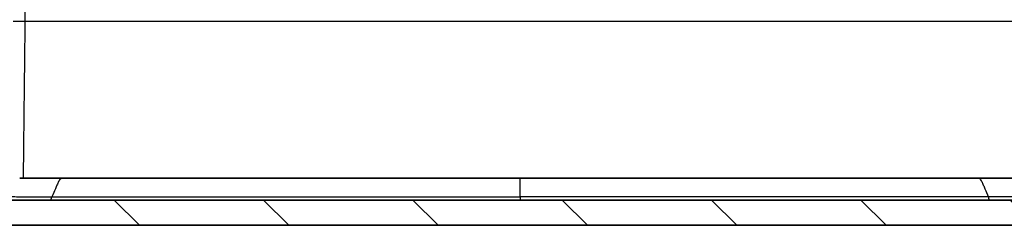
# Model space of a CAD drawing. Units: millimetres. Extents: x 43 to 3572, y 24 to 1710.
# Drawn here: x 1808 to 1986, y 121 to 158 of the extents above; entities that cross this region are included whole.
import ezdxf

# ---------------------------------------------------------------- set-up
doc = ezdxf.new("R2010")
doc.units = ezdxf.units.MM
doc.header["$LTSCALE"] = 3
doc.layers.add('Hatch (ISO)', color=1, linetype='Continuous', lineweight=18, true_color=0xff0000)
doc.layers.add('Visible (ISO)', color=7, linetype='Continuous', lineweight=35)
doc.layers.add('Visible Narrow (ISO)', color=7, linetype='Continuous', lineweight=25)

msp = doc.modelspace()

# ---------------------------------------------------------------- hatches: boundary and pattern name
at = {"layer": 'Hatch (ISO)'}
h = msp.add_hatch(dxfattribs=at)
h.set_pattern_fill('ANSI31', color=256, scale=152.4, angle=90.00021, style=0)
h.set_pattern_definition([(135.0002, (1139.5, -24), (-13.47033, -13.47043), [])])
edge = h.paths.add_edge_path()
edge.add_ellipse((2102.717, 276.097), major_axis=(2.032, 0), ratio=1, start_angle=270, end_angle=358)
edge.add_line((2104.747, 276.026), (2105.147, 287.464))
edge.add_line((2105.147, 287.464), (2105.046, 293.259))
edge.add_line((2105.046, 293.259), (2104.68, 294.263))
edge.add_line((2104.68, 294.263), (2104.619, 294.432))
edge.add_ellipse((2104.141, 294.258), major_axis=(-0.174, 0.477), ratio=1, start_angle=270, end_angle=340)
edge.add_line((2104.141, 294.766), (2103.383, 294.766))
edge.add_line((2103.383, 294.766), (2102.975, 295.776))
edge.add_ellipse((2102.59, 295.62), major_axis=(-0.156, 0.386), ratio=1, start_angle=270, end_angle=406)
edge.add_line((2102.204, 295.776), (2101.796, 294.766))
edge.add_line((2101.796, 294.766), (2101.038, 294.766))
edge.add_ellipse((2101.038, 294.258), major_axis=(-0.508, 0), ratio=1, start_angle=270, end_angle=340)
edge.add_line((2100.561, 294.432), (2100.401, 293.993))
edge.add_line((2100.401, 293.993), (2099.943, 292.734))
edge.add_line((2099.943, 292.734), (2099.861, 283.418))
edge.add_ellipse((2099.353, 283.423), major_axis=(-0.004, -0.508), ratio=1, start_angle=45.25, end_angle=90, ccw=False)
edge.add_line((2099.711, 283.062), (2099.239, 282.594))
edge.add_ellipse((2098.882, 282.955), major_axis=(-0.361, -0.358), ratio=1, start_angle=45.25, end_angle=90, ccw=False)
edge.add_line((2098.882, 282.447), (2091.476, 282.447))
edge.add_ellipse((2091.476, 281.177), major_axis=(-1.27, 0), ratio=1, start_angle=270, end_angle=359.5)
edge.add_line((2090.206, 281.188), (2090.135, 273.042))
edge.add_ellipse((2089.373, 273.049), major_axis=(-0.007, -0.762), ratio=1, start_angle=0.5, end_angle=90, ccw=False)
edge.add_line((2089.373, 272.287), (2088.115, 272.287))
edge.add_ellipse((2088.115, 273.049), major_axis=(-0.762, 0), ratio=1, start_angle=0.5, end_angle=90, ccw=False)
edge.add_line((2087.353, 273.042), (2087.282, 281.188))
edge.add_ellipse((2086.012, 281.177), major_axis=(-0.011, 1.27), ratio=1, start_angle=270, end_angle=359.5)
edge.add_line((2086.012, 282.447), (2085.283, 282.447))
edge.add_ellipse((2085.283, 281.939), major_axis=(-0.508, 0), ratio=1, start_angle=270, end_angle=360)
edge.add_line((2084.775, 281.939), (2084.775, 220.635))
edge.add_line((2084.775, 220.635), (2081.498, 145.559))
edge.add_ellipse((2064.623, 146.296), major_axis=(-0.737, -16.875), ratio=1, start_angle=2.5, end_angle=90, ccw=False)
edge.add_line((2064.623, 129.405), (2049.9, 129.405))
edge.add_ellipse((2049.9, 126.865), major_axis=(-1.281, 2.193), ratio=1, start_angle=329.71036, end_angle=360)
edge.add_spline(control_points=[(2048.619, 129.059), (2048.536, 129.01), (2048.411, 128.937), (2048.287, 128.865), (2048.204, 128.816), (2048.165, 128.794), (2047.921, 128.651), (2047.338, 128.3), (2046.006, 127.437), (2044.919, 126.622), (2044.219, 126.047)], knot_values=[-0.0848681, -0.0848681, -0.0848681, -0.0848681, -0.0403701, -0.0181211, -0.0181211, 0.0041279, 0.0041279, 0.093124, 0.2711162, 0.6271004, 0.6271004, 0.6271004, 0.6271004], degree=3, periodic=0)
edge.add_spline(control_points=[(2044.219, 126.047), (2043.994, 125.862), (2043.737, 125.716), (2043.463, 125.617), (2043.188, 125.519), (2042.897, 125.468), (2042.606, 125.468)], knot_values=[0.0000017, 0.0000017, 0.0000017, 0.0000017, 0.5000017, 0.5000017, 0.5000017, 1, 1, 1, 1], degree=3, periodic=0)
edge.add_line((2042.606, 125.468), (2009.278, 125.468))
edge.add_line((2009.278, 125.468), (1969.908, 125.468))
edge.add_line((1969.908, 125.468), (1936.58, 125.468))
edge.add_line((1936.58, 125.468), (1860.38, 125.468))
edge.add_line((1860.38, 125.468), (1754.355, 125.468))
edge.add_spline(control_points=[(1754.355, 125.468), (1754.063, 125.468), (1753.772, 125.519), (1753.498, 125.617), (1753.223, 125.716), (1752.966, 125.862), (1752.741, 126.047)], knot_values=[0.0000017, 0.0000017, 0.0000017, 0.0000017, 0.5, 0.5, 0.5, 1, 1, 1, 1], degree=3, periodic=0)
edge.add_spline(control_points=[(1752.741, 126.047), (1752.042, 126.622), (1750.954, 127.437), (1749.623, 128.3), (1749.04, 128.651), (1748.795, 128.794), (1748.757, 128.816), (1748.674, 128.865), (1748.549, 128.937), (1748.425, 129.01), (1748.342, 129.059)], knot_values=[0.3618137, 0.3618137, 0.3618137, 0.3618137, 0.717798, 0.8957902, 0.9847862, 0.9847862, 1.0070353, 1.0070353, 1.0292843, 1.0737823, 1.0737823, 1.0737823, 1.0737823], degree=3, periodic=0)
edge.add_spline(control_points=[(1748.342, 129.059), (1747.955, 129.284), (1747.508, 129.405), (1747.061, 129.405)], knot_values=[0, 0, 0, 0, 1, 1, 1, 1], degree=3, periodic=0)
edge.add_line((1747.061, 129.405), (1732.338, 129.405))
edge.add_ellipse((1732.338, 146.296), major_axis=(-16.891, 0), ratio=1, start_angle=2.5, end_angle=90, ccw=False)
edge.add_line((1715.463, 145.559), (1712.185, 220.635))
edge.add_line((1712.185, 220.635), (1712.185, 281.939))
edge.add_ellipse((1711.677, 281.939), major_axis=(0, 0.508), ratio=1, start_angle=270, end_angle=360)
edge.add_line((1711.677, 282.447), (1710.948, 282.447))
edge.add_ellipse((1710.948, 281.177), major_axis=(-1.27, 0), ratio=1, start_angle=270, end_angle=359.5)
edge.add_line((1709.678, 281.188), (1709.607, 273.042))
edge.add_ellipse((1708.845, 273.049), major_axis=(-0.007, -0.762), ratio=1, start_angle=0.5, end_angle=90, ccw=False)
edge.add_line((1708.845, 272.287), (1707.587, 272.287))
edge.add_ellipse((1707.587, 273.049), major_axis=(-0.762, 0), ratio=1, start_angle=0.5, end_angle=90, ccw=False)
edge.add_line((1706.825, 273.042), (1706.754, 281.188))
edge.add_ellipse((1705.484, 281.177), major_axis=(-0.011, 1.27), ratio=1, start_angle=270, end_angle=359.5)
edge.add_line((1705.484, 282.447), (1698.078, 282.447))
edge.add_ellipse((1698.078, 282.955), major_axis=(-0.508, 0), ratio=1, start_angle=45.25, end_angle=90, ccw=False)
edge.add_line((1697.721, 282.594), (1697.249, 283.062))
edge.add_ellipse((1697.607, 283.423), major_axis=(-0.361, 0.358), ratio=1, start_angle=45.25, end_angle=90, ccw=False)
edge.add_line((1697.099, 283.418), (1697.018, 292.734))
edge.add_line((1697.018, 292.734), (1696.559, 293.993))
edge.add_line((1696.559, 293.993), (1696.4, 294.432))
edge.add_ellipse((1695.922, 294.258), major_axis=(-0.174, 0.477), ratio=1, start_angle=270, end_angle=340)
edge.add_line((1695.922, 294.766), (1695.164, 294.766))
edge.add_line((1695.164, 294.766), (1694.756, 295.776))
edge.add_ellipse((1694.371, 295.62), major_axis=(-0.156, 0.386), ratio=1, start_angle=270, end_angle=406)
edge.add_line((1693.985, 295.776), (1693.577, 294.766))
edge.add_line((1693.577, 294.766), (1692.819, 294.766))
edge.add_ellipse((1692.819, 294.258), major_axis=(-0.508, 0), ratio=1, start_angle=270, end_angle=340)
edge.add_line((1692.342, 294.432), (1692.28, 294.263))
edge.add_line((1692.28, 294.263), (1691.915, 293.259))
edge.add_line((1691.915, 293.259), (1691.813, 287.464))
edge.add_line((1691.813, 287.464), (1692.213, 276.026))
edge.add_ellipse((1694.244, 276.097), major_axis=(0.071, -2.031), ratio=1, start_angle=270, end_angle=358)
edge.add_line((1694.244, 274.065), (1694.354, 274.065))
edge.add_ellipse((1694.354, 275.589), major_axis=(1.524, 0), ratio=1, start_angle=270, end_angle=358)
edge.add_line((1695.877, 275.536), (1695.915, 276.649))
edge.add_ellipse((1697.185, 276.605), major_axis=(0.044, 1.269), ratio=1, start_angle=2, end_angle=90, ccw=False)
edge.add_line((1697.185, 277.875), (1702.678, 277.875))
edge.add_ellipse((1702.678, 275.335), major_axis=(2.54, 0), ratio=1, start_angle=2.5, end_angle=90, ccw=False)
edge.add_line((1705.215, 275.446), (1710.895, 145.36))
edge.add_ellipse((1732.338, 146.296), major_axis=(0.936, -21.443), ratio=1, start_angle=270, end_angle=357.5)
edge.add_line((1732.338, 124.833), (1746.162, 124.833))
edge.add_ellipse((1746.162, 123.563), major_axis=(0, 1.27), ratio=1, start_angle=328.90776, end_angle=360, ccw=False)
edge.add_ellipse((1733.699, 102.901), major_axis=(21.75, -13.119), ratio=1, start_angle=77.3464, end_angle=90, ccw=False)
edge.add_ellipse((1752.142, 122.166), major_axis=(-0.878, -0.917), ratio=1, start_angle=0, end_angle=43.7449)
edge.add_line((1752.142, 120.896), (2044.818, 120.896))
edge.add_ellipse((2044.818, 122.166), major_axis=(0.878, -0.917), ratio=1, start_angle=316.2551, end_angle=360)
edge.add_ellipse((2063.261, 102.901), major_axis=(-21.75, -13.119), ratio=1, start_angle=270, end_angle=282.6536, ccw=False)
edge.add_ellipse((2050.798, 123.563), major_axis=(0, 1.27), ratio=1, start_angle=0, end_angle=31.09224, ccw=False)
edge.add_line((2050.798, 124.833), (2064.623, 124.833))
edge.add_ellipse((2064.623, 146.296), major_axis=(21.463, 0), ratio=1, start_angle=270, end_angle=357.5)
edge.add_line((2086.065, 145.36), (2091.745, 275.446))
edge.add_ellipse((2094.282, 275.335), major_axis=(0.111, 2.538), ratio=1, start_angle=2.5, end_angle=90, ccw=False)
edge.add_line((2094.282, 277.875), (2099.776, 277.875))
edge.add_ellipse((2099.776, 276.605), major_axis=(1.27, 0), ratio=1, start_angle=2, end_angle=90, ccw=False)
edge.add_line((2101.045, 276.649), (2101.084, 275.536))
edge.add_ellipse((2102.607, 275.589), major_axis=(0.053, -1.523), ratio=1, start_angle=270, end_angle=358)
edge.add_line((2102.607, 274.065), (2102.717, 274.065))

# ---------------------------------------------------------------- linework, layer by layer
at = {"layer": 'Visible (ISO)'}
for p, q in [((1808.206, 129.405), (1815.614, 129.405)), ((1988.755, 129.405), (1981.346, 129.405)), ((1860.38, 125.468), (1754.355, 125.468)), ((1936.58, 125.468), (1860.38, 125.468)), ((1969.908, 125.468), (1936.58, 125.468)), ((2009.278, 125.468), (1969.908, 125.468)), ((1752.142, 120.896), (2044.818, 120.896))]:
    msp.add_line(p, q, dxfattribs=at)
for points, knots in [([(1898.48, 129.405), (1893.753, 129.405), (1891.365, 129.405), (1884.468, 129.405), (1881.007, 129.405), (1870.6, 129.405), (1863.754, 129.405), (1853.451, 129.405), (1849.949, 129.405), (1841.213, 129.405), (1836.045, 129.405), (1828.358, 129.405), (1825.802, 129.405), (1821.977, 129.405), (1820.707, 129.405), (1818.164, 129.405), (1816.887, 129.405), (1815.614, 129.405)], [-8.2488272, -8.2488272, -8.2488272, -8.2488272, -7.2280151, -7.2280151, -6.2065267, -6.2065267, -4.1588359, -4.1588359, -3.115206, -3.115206, -1.5464291, -1.5464291, -0.7721666, -0.7721666, -0.3864751, -0.3864751, -0.000001, -0.000001, -0.000001, -0.000001]), ([(1898.48, 129.405), (1903.207, 129.405), (1905.595, 129.405), (1912.493, 129.405), (1915.953, 129.405), (1926.36, 129.405), (1933.207, 129.405), (1943.51, 129.405), (1947.011, 129.405), (1955.747, 129.405), (1960.915, 129.405), (1968.603, 129.405), (1971.158, 129.405), (1974.983, 129.405), (1976.253, 129.405), (1978.797, 129.405), (1980.073, 129.405), (1981.346, 129.405)], [0.000004, 0.000004, 0.000004, 0.000004, 1.4180263, 1.4180263, 2.836988, 2.836988, 5.6814599, 5.6814599, 7.1311786, 7.1311786, 9.3103854, 9.3103854, 10.3859228, 10.3859228, 10.9216914, 10.9216914, 11.4585472, 11.4585472, 11.4585472, 11.4585472])]:
    msp.add_open_spline(points, degree=3, knots=knots, dxfattribs=at)
at = {"layer": 'Visible Narrow (ISO)'}
for p, q in [((1810.23, 281.961), (1809.145, 157.706)), ((1987.815, 157.706), (1809.146, 157.706)), ((1898.48, 126.047), (1898.48, 125.468))]:
    msp.add_line(p, q, dxfattribs=at)
for centre, major_axis, ratio, start_param, end_param in [((1809.145, 157.595), (-2.54, 0.026), 0.0436171, 4.712834, 5.7103985), ((1813.775, 128.008), (0, -2.54), 0.153254, 0, 0.6896815), ((1983.185, 128.008), (0, -2.54), 0.153254, 5.5935038, 6.2831853)]:
    msp.add_ellipse(centre, major_axis=major_axis, ratio=ratio, start_param=start_param, end_param=end_param, dxfattribs=at)
for points, knots in [([(1809.146, 157.706), (1809.124, 155.807), (1809.104, 153.95), (1809.063, 150.318), (1809.044, 148.542), (1809.005, 145.079), (1808.987, 143.45), (1808.961, 141.153), (1808.953, 140.413), (1808.937, 138.982), (1808.93, 138.29), (1808.908, 136.33), (1808.895, 135.168), (1808.878, 133.638), (1808.873, 133.164), (1808.863, 132.289), (1808.858, 131.895), (1808.847, 130.843), (1808.841, 130.311), (1808.835, 129.77), (1808.833, 129.633), (1808.831, 129.451), (1808.831, 129.405), (1808.831, 129.405)], [0.000000001, 0.000000001, 0.000000001, 0.000000001, 0.005600742, 0.005600742, 0.011201484, 0.011201484, 0.016802225, 0.016802225, 0.019602596, 0.019602596, 0.022402967, 0.022402967, 0.028003709, 0.028003709, 0.03080408, 0.03080408, 0.033604451, 0.033604451, 0.039205192, 0.039205192, 0.042005563, 0.042005563, 0.044805934, 0.044805934, 0.044805934, 0.044805934]), ([(1815.213, 128.794), (1815.122, 128.593), (1815.029, 128.383), (1814.838, 127.952), (1814.741, 127.73), (1814.443, 127.044), (1814.237, 126.559), (1814.023, 126.049)], [-0.0000000597, -0.0000000597, -0.0000000597, -0.0000000597, 0.0012138316, 0.0012138316, 0.002427723, 0.002427723, 0.0048555056, 0.0048555056, 0.0048555056, 0.0048555056]), ([(1898.48, 126.047), (1898.48, 126.686), (1898.48, 127.284), (1898.48, 127.84), (1898.48, 127.86), (1898.48, 127.879), (1898.48, 127.899), (1898.48, 128.156), (1898.48, 128.404), (1898.48, 128.643), (1898.48, 128.674), (1898.48, 128.705), (1898.48, 128.737), (1898.48, 128.745), (1898.48, 128.754), (1898.48, 128.762), (1898.48, 128.77), (1898.48, 128.779), (1898.48, 128.786), (1898.48, 128.8), (1898.48, 128.814), (1898.48, 128.829), (1898.48, 128.856), (1898.48, 128.885), (1898.48, 128.913), (1898.48, 128.95), (1898.48, 128.987), (1898.48, 129.025), (1898.48, 129.044), (1898.48, 129.063), (1898.48, 129.083), (1898.48, 129.19), (1898.48, 129.298), (1898.48, 129.405)], [0.0008902176, 0.0008902176, 0.0008902176, 0.0008902176, 0.0038986711, 0.0038986711, 0.0038986711, 0.004005218, 0.004005218, 0.004005218, 0.0054028979, 0.0054028979, 0.0054028979, 0.0055802856, 0.0055802856, 0.0055802856, 0.0056261162, 0.0056261162, 0.0056261162, 0.0056713313, 0.0056713313, 0.0056713313, 0.0057601803, 0.0057601803, 0.0057601803, 0.0059330957, 0.0059330957, 0.0059330957, 0.0061550113, 0.0061550113, 0.0061550113, 0.0062694561, 0.0062694561, 0.0062694561, 0.0069071247, 0.0069071247, 0.0069071247, 0.0069071247]), ([(1981.747, 128.794), (1981.838, 128.593), (1981.932, 128.383), (1982.122, 127.952), (1982.219, 127.73), (1982.517, 127.044), (1982.723, 126.559), (1982.937, 126.049)], [-0.0000000597, -0.0000000597, -0.0000000597, -0.0000000597, 0.0012138316, 0.0012138316, 0.002427723, 0.002427723, 0.0048555056, 0.0048555056, 0.0048555056, 0.0048555056]), ([(1805.647, 126.625), (1805.587, 126.532), (1805.602, 126.441), (1805.723, 126.352), (1805.732, 126.346), (1805.741, 126.34), (1805.751, 126.334), (1805.781, 126.314), (1805.817, 126.295), (1805.859, 126.275), (1805.867, 126.272), (1805.876, 126.268), (1805.885, 126.264), (1805.891, 126.261), (1805.897, 126.259), (1805.903, 126.256), (1805.911, 126.253), (1805.918, 126.25), (1805.926, 126.247), (1805.928, 126.246), (1805.929, 126.246), (1805.93, 126.245), (1805.931, 126.244), (1805.932, 126.244), (1805.933, 126.243), (1805.935, 126.241), (1805.938, 126.24), (1805.94, 126.239), (1805.947, 126.237), (1805.954, 126.236), (1805.961, 126.236), (1805.966, 126.235), (1805.971, 126.235), (1805.975, 126.234), (1806.01, 126.225), (1806.048, 126.217), (1806.089, 126.208), (1806.109, 126.205), (1806.129, 126.201), (1806.151, 126.197), (1806.309, 126.168), (1806.515, 126.142), (1806.785, 126.119), (1806.939, 126.106), (1807.112, 126.094), (1807.305, 126.083), (1807.498, 126.073), (1807.711, 126.063), (1807.946, 126.056), (1808.182, 126.048), (1808.441, 126.041), (1808.719, 126.036), (1808.997, 126.031), (1809.293, 126.027), (1809.606, 126.025), (1809.919, 126.022), (1810.249, 126.021), (1810.598, 126.021), (1810.946, 126.021), (1811.313, 126.022), (1811.686, 126.024), (1812.432, 126.029), (1813.211, 126.037), (1814.023, 126.049)], [0, 0, 0, 0, 0.004542231, 0.004542231, 0.004542231, 0.004861333, 0.004861333, 0.004861333, 0.005875427, 0.005875427, 0.005875427, 0.006076666, 0.006076666, 0.006076666, 0.006214748, 0.006214748, 0.006214748, 0.0063805, 0.0063805, 0.0063805, 0.006407821, 0.006407821, 0.006407821, 0.006431647, 0.006431647, 0.006431647, 0.006483925, 0.006483925, 0.006483925, 0.006603837, 0.006603837, 0.006603837, 0.006684333, 0.006684333, 0.006684333, 0.007291999, 0.007291999, 0.007291999, 0.007581374, 0.007581374, 0.007581374, 0.009722666, 0.009722666, 0.009722666, 0.010937999, 0.010937999, 0.010937999, 0.012153332, 0.012153332, 0.012153332, 0.013368666, 0.013368666, 0.013368666, 0.014583999, 0.014583999, 0.014583999, 0.015799332, 0.015799332, 0.015799332, 0.017014665, 0.017014665, 0.017014665, 0.019445332, 0.019445332, 0.019445332, 0.019445332]), ([(1991.313, 126.625), (1991.374, 126.532), (1991.359, 126.441), (1991.237, 126.352), (1991.228, 126.346), (1991.219, 126.34), (1991.21, 126.334), (1991.179, 126.314), (1991.143, 126.295), (1991.101, 126.275), (1991.093, 126.272), (1991.084, 126.268), (1991.076, 126.264), (1991.07, 126.261), (1991.063, 126.259), (1991.057, 126.256), (1991.05, 126.253), (1991.042, 126.25), (1991.034, 126.247), (1991.033, 126.246), (1991.031, 126.246), (1991.03, 126.245), (1991.029, 126.244), (1991.028, 126.244), (1991.027, 126.243), (1991.025, 126.241), (1991.023, 126.24), (1991.02, 126.239), (1991.014, 126.237), (1991.007, 126.236), (1990.999, 126.236), (1990.994, 126.235), (1990.99, 126.235), (1990.985, 126.234), (1990.951, 126.225), (1990.913, 126.217), (1990.871, 126.208), (1990.852, 126.205), (1990.831, 126.201), (1990.81, 126.197), (1990.651, 126.168), (1990.446, 126.142), (1990.175, 126.119), (1990.022, 126.106), (1989.848, 126.094), (1989.655, 126.083), (1989.462, 126.073), (1989.249, 126.063), (1989.014, 126.056), (1988.779, 126.048), (1988.519, 126.041), (1988.241, 126.036), (1987.963, 126.031), (1987.667, 126.027), (1987.354, 126.025), (1987.041, 126.022), (1986.711, 126.021), (1986.363, 126.021), (1986.014, 126.021), (1985.647, 126.022), (1985.274, 126.024), (1984.529, 126.029), (1983.749, 126.037), (1982.937, 126.049)], [0, 0, 0, 0, 0.004542231, 0.004542231, 0.004542231, 0.004861333, 0.004861333, 0.004861333, 0.005875427, 0.005875427, 0.005875427, 0.006076666, 0.006076666, 0.006076666, 0.006214748, 0.006214748, 0.006214748, 0.0063805, 0.0063805, 0.0063805, 0.006407821, 0.006407821, 0.006407821, 0.006431647, 0.006431647, 0.006431647, 0.006483925, 0.006483925, 0.006483925, 0.006603837, 0.006603837, 0.006603837, 0.006684333, 0.006684333, 0.006684333, 0.007291999, 0.007291999, 0.007291999, 0.007581374, 0.007581374, 0.007581374, 0.009722666, 0.009722666, 0.009722666, 0.010937999, 0.010937999, 0.010937999, 0.012153332, 0.012153332, 0.012153332, 0.013368666, 0.013368666, 0.013368666, 0.014583999, 0.014583999, 0.014583999, 0.015799332, 0.015799332, 0.015799332, 0.017014665, 0.017014665, 0.017014665, 0.019445332, 0.019445332, 0.019445332, 0.019445332]), ([(1814.023, 126.049), (1817.513, 126.049), (1821.01, 126.049), (1824.511, 126.049), (1824.531, 126.049), (1824.552, 126.049), (1824.572, 126.049), (1828.053, 126.049), (1831.538, 126.048), (1835.028, 126.048), (1835.071, 126.048), (1835.114, 126.048), (1835.156, 126.048), (1842.134, 126.048), (1849.132, 126.048), (1856.136, 126.048), (1856.226, 126.048), (1856.316, 126.048), (1856.405, 126.048), (1863.363, 126.048), (1870.329, 126.048), (1877.297, 126.048), (1877.428, 126.048), (1877.559, 126.048), (1877.69, 126.048), (1881.238, 126.047), (1884.788, 126.047), (1888.337, 126.046), (1890.113, 126.046), (1891.888, 126.046), (1893.662, 126.046), (1895.269, 126.046), (1896.874, 126.046), (1898.48, 126.047)], [0, 0, 0, 0, 0.010588801, 0.010588801, 0.010588801, 0.010650854, 0.010650854, 0.010650854, 0.021177602, 0.021177602, 0.021177602, 0.021306583, 0.021306583, 0.021306583, 0.042355204, 0.042355204, 0.042355204, 0.042625513, 0.042625513, 0.042625513, 0.063532805, 0.063532805, 0.063532805, 0.063925203, 0.063925203, 0.063925203, 0.074569726, 0.074569726, 0.074569726, 0.07989315, 0.07989315, 0.07989315, 0.084710407, 0.084710407, 0.084710407, 0.084710407]), ([(1982.937, 126.049), (1979.447, 126.049), (1975.95, 126.049), (1972.449, 126.049), (1972.429, 126.049), (1972.408, 126.049), (1972.388, 126.049), (1968.907, 126.049), (1965.422, 126.048), (1961.932, 126.048), (1961.889, 126.048), (1961.847, 126.048), (1961.804, 126.048), (1954.826, 126.048), (1947.829, 126.048), (1940.825, 126.048), (1940.735, 126.048), (1940.645, 126.048), (1940.555, 126.048), (1933.598, 126.048), (1926.632, 126.048), (1919.663, 126.048), (1919.532, 126.048), (1919.401, 126.048), (1919.271, 126.048), (1915.723, 126.047), (1912.173, 126.047), (1908.623, 126.046), (1906.848, 126.046), (1905.073, 126.046), (1903.298, 126.046), (1901.692, 126.046), (1900.087, 126.046), (1898.48, 126.047)], [0, 0, 0, 0, 0.010588801, 0.010588801, 0.010588801, 0.010650854, 0.010650854, 0.010650854, 0.021177602, 0.021177602, 0.021177602, 0.021306583, 0.021306583, 0.021306583, 0.042355204, 0.042355204, 0.042355204, 0.042625513, 0.042625513, 0.042625513, 0.063532805, 0.063532805, 0.063532805, 0.063925203, 0.063925203, 0.063925203, 0.074569726, 0.074569726, 0.074569726, 0.07989315, 0.07989315, 0.07989315, 0.084710407, 0.084710407, 0.084710407, 0.084710407])]:
    msp.add_open_spline(points, degree=3, knots=knots, dxfattribs=at)
for points in [[(1815.614, 129.405), (1815.48, 129.201), (1815.347, 128.998), (1815.213, 128.794)], [(1981.346, 129.405), (1981.48, 129.201), (1981.614, 128.998), (1981.747, 128.794)]]:
    msp.add_open_spline(points, degree=3, dxfattribs=at)

doc.saveas('drawing.dxf')
